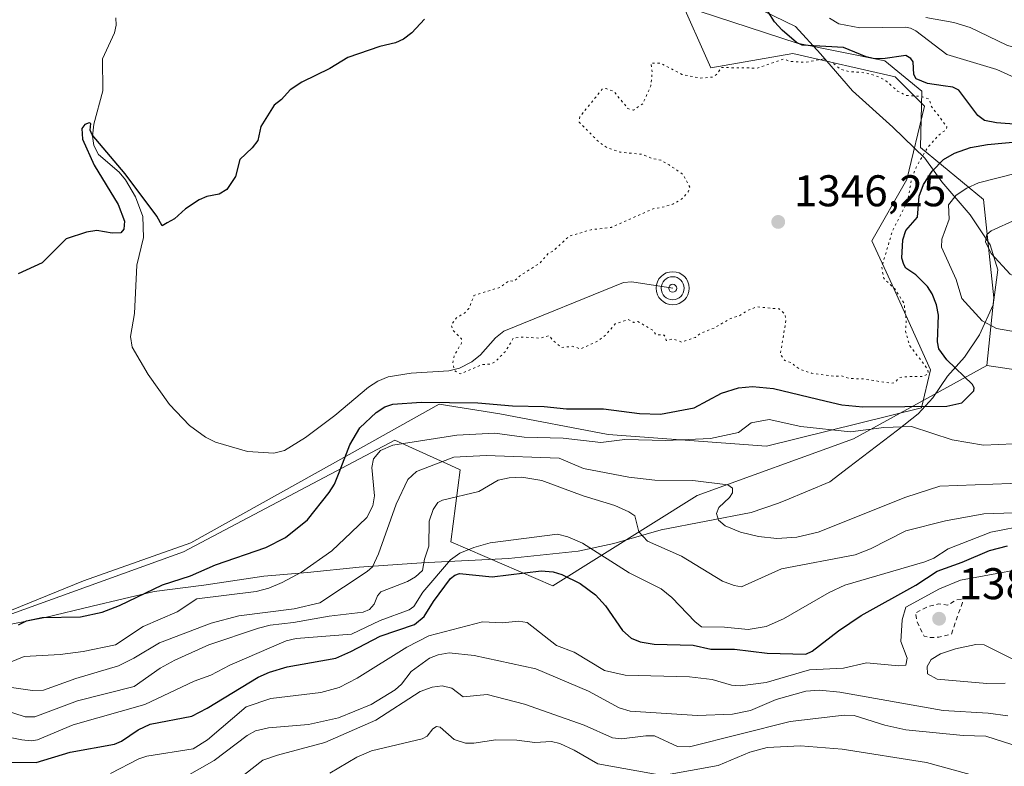
# Model space of a CAD drawing. Units: metres. Extents: x 675033 to 678511, y 4756112 to 4758352.
# Drawn here: x 677233 to 677455, y 4756598 to 4756766 of the extents above; entities that cross this region are included whole.
import ezdxf

# ---------------------------------------------------------------- set-up
doc = ezdxf.new("R2010")
doc.units = ezdxf.units.M
doc.header["$MEASUREMENT"] = 0
doc.linetypes.add('DGN Style 2', pattern=[1.648017, 0.98881, -0.659207])
doc.linetypes.add('DGN Style 5', pattern=[1.153612, 0.494405, -0.659207])
for name, color, linetype, lineweight in [('Arbolado forestal CxS', 92, 'Continuous', 0), ('Corriente natural lineal', 142, 'Continuous', 13), ('Curva de nivel auxiliar', 30, 'DGN Style 2', 0), ('Curva de nivel auxiliar depresión', 30, 'DGN Style 5', 0), ('Curva de nivel maestra', 30, 'Continuous', 30), ('Curva de nivel normal', 30, 'Continuous', 0), ('Espacio natural protegido', 121, 'Continuous', 13), ('Espacio natural protegido CxS', 121, 'Continuous', 0), ('Instalación recreativa', 7, 'Continuous', 0), ('Pastizal CxS', 92, 'Continuous', 0), ('Punto de cota en terreno', 7, 'Continuous', 0), ('Punto fluvial sumidero', 7, 'Continuous', 0), ('Rótulo de punto de cota en terreno', 7, 'Continuous', 0)]:
    doc.layers.add(name, color=color, linetype=linetype, lineweight=lineweight)
doc.styles.add('Style-Arial', font='txt')

# ---------------------------------------------------------------- blocks, each defined once
blk = doc.blocks.new('*U13')
at = {"layer": 'Pastizal CxS', "color": 92, "linetype": 'Continuous', "lineweight": 0}
blk.add_polyline3d([(677382.828, 4756769.3617, 1348.0112), (677408.4283, 4756761.0187, 1350.1954), (677428.2169, 4756756.9969, 1349.8076), (677436.6236, 4756750.1909, 1348.2889), (677436.2595, 4756737.4781, 1346.823), (677450.4931, 4756725.7151, 1355.6984), (677452.873, 4756703.5333, 1358.1228), (677451.2927, 4756688.2543, 1352.2112), (677421.1393, 4756671.7265, 1354.4438), (677385.822, 4756658.8995, 1360.2099), (677353.2086, 4756638.5077, 1375.557), (677330.2151, 4756648.5047, 1366.1272), (677332.3114, 4756664.7375, 1360.1215), (677330.1721, 4756665.7043, 1358.8146), (677317.5505, 4756671.4085, 1352.9179), (677269.7863, 4756646.2447, 1348.4456), (677217.4383, 4756627.3349, 1348.7544)], dxfattribs=at)
blk = doc.blocks.new('5PFSUM')
at = {"layer": 'Punto fluvial sumidero', "color": 142, "linetype": 'Continuous', "lineweight": 13}
for radius in [0.374, 0.26, 0.0902]:
    blk.add_circle((0, 0), radius, dxfattribs=at)
blk = doc.blocks.new('5PATER')
at = {"layer": 'Instalación recreativa', "linetype": 'Continuous', "lineweight": 0}
h = blk.add_hatch(color=51, dxfattribs=at)
edge = h.paths.add_edge_path()
edge.add_ellipse((0, 0), major_axis=(-0.11, -0.111), ratio=0.999422, start_angle=0, end_angle=360)

msp = doc.modelspace()

# ---------------------------------------------------------------- linework, layer by layer
at = {"layer": 'Arbolado forestal CxS', "color": 92, "linetype": 'Continuous', "lineweight": 0}
for points in [[(677263.9325, 4756890.6767, 1364.5681), (677298.0076, 4756872.3515, 1372.4213), (677316.6741, 4756861.3185, 1378.4246), (677320.3929, 4756835.9895, 1363.4813), (677321.4755, 4756815.0507, 1351.4263), (677353.9299, 4756783.3517, 1349.2905), (677382.828, 4756769.3617, 1348.0112), (677408.4283, 4756761.0187, 1350.1954), (677428.2169, 4756756.9969, 1349.8076), (677436.6236, 4756750.1909, 1348.2889), (677436.2595, 4756737.4781, 1346.823), (677450.4931, 4756725.7151, 1355.6984), (677452.873, 4756703.5333, 1358.1228), (677451.2927, 4756688.2543, 1352.2112)], [(677597.5045, 4756567.5271, 1360.8003), (677588.1071, 4756620.6837, 1348.694), (677571.8719, 4756666.7053, 1342.2086), (677556.1107, 4756690.5051, 1344.1703), (677511.4797, 4756697.1693, 1348.623), (677485.0839, 4756683.2633, 1349.8128), (677451.2927, 4756688.2543, 1352.2112), (677452.873, 4756703.5333, 1358.1228), (677450.4931, 4756725.7151, 1355.6984), (677436.2595, 4756737.4781, 1346.823), (677436.6236, 4756750.1909, 1348.2889), (677428.2169, 4756756.9969, 1349.8076), (677408.4283, 4756761.0187, 1350.1954), (677382.828, 4756769.3617, 1348.0112)], [(677041.9139, 4756571.7167, 1366.8288), (677050.3873, 4756554.7619, 1346.9761), (677024.9667, 4756501.3553, 1344.8543), (677109.7033, 4756449.6445, 1374.5469), (677169.0187, 4756432.6893, 1383.5488), (677238.3853, 4756449.9253, 1432.0214), (677287.5295, 4756470.0371, 1443.8624), (677322.5367, 4756467.6121, 1441.6905), (677379.2645, 4756459.9369, 1434.1283), (677423.7735, 4756458.9871, 1420.5454), (677461.6049, 4756473.1387, 1433.5802), (677517.4807, 4756475.6087, 1415.3664), (677564.2743, 4756456.9217, 1409.5995), (677614.2721, 4756437.0339, 1412.2625), (677650.1977, 4756451.1447, 1429.2295), (677632.9335, 4756515.5653, 1382.2824), (677597.5045, 4756567.5271, 1360.8003), (677588.1071, 4756620.6837, 1348.694), (677571.8719, 4756666.7053, 1342.2086), (677556.1107, 4756690.5051, 1344.1703), (677511.4797, 4756697.1693, 1348.623), (677485.0839, 4756683.2633, 1349.8128), (677451.2927, 4756688.2543, 1352.2112)], [(677217.4383, 4756627.3349, 1348.7544), (677269.7863, 4756646.2447, 1348.4456), (677317.5505, 4756671.4085, 1352.9179), (677330.1721, 4756665.7043, 1358.8146), (677332.3114, 4756664.7375, 1360.1215), (677330.2151, 4756648.5047, 1366.1272), (677353.2086, 4756638.5077, 1375.557), (677385.822, 4756658.8995, 1360.2099), (677421.1393, 4756671.7265, 1354.4438), (677451.2927, 4756688.2543, 1352.2112), (677485.0839, 4756683.2633, 1349.8128), (677511.4797, 4756697.1693, 1348.623), (677556.1107, 4756690.5051, 1344.1703), (677571.8719, 4756666.7053, 1342.2086), (677588.1071, 4756620.6837, 1348.694), (677597.5045, 4756567.5271, 1360.8003)], [(677451.2927, 4756688.2543, 1352.2112), (677421.1393, 4756671.7265, 1354.4438), (677385.822, 4756658.8995, 1360.2099), (677353.2086, 4756638.5077, 1375.557), (677330.2151, 4756648.5047, 1366.1272), (677332.3114, 4756664.7375, 1360.1215), (677330.1721, 4756665.7043, 1358.8146), (677317.5505, 4756671.4085, 1352.9179), (677269.7863, 4756646.2447, 1348.4456), (677217.4383, 4756627.3349, 1348.7544), (677182.578, 4756607.3201, 1358.5345), (677153.7677, 4756620.8841, 1346.9957), (677119.8724, 4756605.6253, 1347.9672), (677083.4357, 4756578.4975, 1347.2904), (677067.3851, 4756570.7557, 1345.4446), (677073.3041, 4756591.2095, 1351.3414), (677096.9941, 4756635.2951, 1347.1623), (677086.0594, 4756648.6521, 1352.8579), (677044.9713, 4756638.2421, 1361.3149)]]:
    msp.add_polyline3d(points, dxfattribs=at)
at = {"layer": 'Corriente natural lineal', "color": 142, "linetype": 'Continuous', "lineweight": 13}
msp.add_polyline3d([(677254.5637, 4756766.7031, 1351.3888), (677254.6366, 4756765.0967, 1351.3145), (677254.2106, 4756763.3244, 1351.2268), (677251.5314, 4756757.5115, 1350.7054), (677251.6151, 4756750.2499, 1350.4668), (677249.5427, 4756742.7199, 1350.2606), (677249.2498, 4756739.9874, 1350.1947), (677249.5632, 4756737.9059, 1350.1469), (677250.6269, 4756735.8938, 1350.087), (677255.2554, 4756731.8926, 1349.9696), (677256.7407, 4756730.142, 1349.9507), (677258.9503, 4756726.3082, 1349.8781), (677260.6616, 4756721.8657, 1349.7822), (677260.7929, 4756717.1327, 1349.6799), (677259.3082, 4756710.8951, 1349.5541), (677258.7424, 4756700.038, 1349.3469), (677257.8333, 4756694.8224, 1349.2428), (677258.2169, 4756692.3865, 1349.1927), (677261.8254, 4756686.2727, 1349.0883), (677266.6301, 4756679.4301, 1348.9451), (677271.1601, 4756674.7201, 1348.8682), (677274.7901, 4756672.0901, 1348.8228), (677277.0201, 4756671.0001, 1348.7749), (677284.2501, 4756668.8401, 1348.6522), (677290.1901, 4756668.5101, 1348.5721), (677292.6601, 4756669.1201, 1348.529), (677297.4001, 4756672.0001, 1348.4469), (677303.9801, 4756677.0201, 1348.3891), (677311.6001, 4756683.3601, 1348.0038), (677313.6901, 4756684.7601, 1348.053), (677316.0301, 4756685.7401, 1348.1698), (677321.2101, 4756686.5401, 1348.1741), (677329.7501, 4756687.0301, 1347.7259), (677332.1301, 4756687.6901, 1347.3185), (677334.9601, 4756689.0901, 1346.9104), (677336.9101, 4756690.6701, 1346.4897), (677340.2701, 4756694.4901, 1346.4419), (677342.1801, 4756696.0401, 1346.5477), (677369.1801, 4756707.0101, 1344.858), (677371.1001, 4756707.1701, 1344.5895), (677380.3201, 4756705.7001, 1345.4939)], dxfattribs=at)
at = {"layer": 'Curva de nivel auxiliar', "color": 30, "linetype": 'DGN Style 2', "lineweight": 0, "elevation": 1382.5, "flags": 128}
msp.add_lwpolyline([(677445.46, 4756635.52), (677444.41, 4756635.41), (677442.41, 4756634.16), (677440.37, 4756634.48), (677437.78, 4756633.78), (677435.13, 4756632.44), (677435.55, 4756630.33), (677437.13, 4756627.19), (677438.36, 4756626.88), (677440.4, 4756626.95), (677443.28, 4756627.67), (677445.75, 4756634.8), (677445.46, 4756635.52)], dxfattribs=at)
at = {"layer": 'Curva de nivel auxiliar depresión', "color": 30, "linetype": 'DGN Style 5', "lineweight": 0, "elevation": 1347.5, "flags": 128}
msp.add_lwpolyline([(677414.36, 4756757.45), (677410.32, 4756756.69), (677406.84, 4756756.9), (677405.37, 4756757.43), (677399.39, 4756755.38), (677391.34, 4756755.52), (677390.26, 4756754.01), (677389.39, 4756753.36), (677386.48, 4756753.13), (677382.4, 4756753.97), (677377.53, 4756756.54), (677375.38, 4756756.47), (677375.68, 4756754.34), (677375.39, 4756751.42), (677373.56, 4756747.35), (677371.46, 4756745.91), (677370.19, 4756746.26), (677367.03, 4756750.12), (677365.3, 4756750.77), (677364.41, 4756750.63), (677359.33, 4756744.43), (677359.21, 4756743.2), (677363.64, 4756738.68), (677365.43, 4756737.46), (677368.41, 4756736.44), (677373.37, 4756735.92), (677375.87, 4756734.92), (677377.63, 4756734.6), (677379.51, 4756733.53), (677382.68, 4756731.36), (677384.15, 4756728.48), (677383.83, 4756727.48), (677382.38, 4756725.86), (677380.36, 4756724.68), (677377.38, 4756723.82), (677376.26, 4756723.79), (677366.38, 4756719.42), (677361.88, 4756718.91), (677356.88, 4756717.42), (677353.31, 4756714.08), (677352.38, 4756713.74), (677350.38, 4756711.42), (677345.72, 4756708.46), (677344.45, 4756707.22), (677343.38, 4756707.45), (677341.39, 4756705.91), (677335.43, 4756704.08), (677334.27, 4756701.12), (677333.34, 4756700.14), (677331.41, 4756698.98), (677330.34, 4756697.44), (677330.57, 4756696.36), (677332.61, 4756694.32), (677332.63, 4756693.34), (677330.95, 4756690.46), (677330.63, 4756688.77), (677331.06, 4756687.11), (677332.29, 4756686.36), (677337.34, 4756688.49), (677339.3, 4756688.61), (677340.34, 4756689.22), (677342.57, 4756691.49), (677344.37, 4756694.5), (677346.75, 4756694.7), (677350.38, 4756694.41), (677352.38, 4756695.02), (677353.35, 4756693.81), (677355.23, 4756692.31), (677357.71, 4756692.61), (677359.45, 4756692.01), (677363.44, 4756693.77), (677365.34, 4756695.3), (677367.39, 4756697.71), (677370.29, 4756698.62), (677371.47, 4756698), (677372.43, 4756698.22), (677376.03, 4756696.09), (677376.48, 4756695.22), (677378.41, 4756695.14), (677378.86, 4756693.91), (677380.46, 4756694.26), (677382.27, 4756693.56), (677385.43, 4756694.61), (677386.61, 4756695.52), (677389.72, 4756696.74), (677393.37, 4756698.87), (677395.38, 4756699.5), (677397.36, 4756700.76), (677399.35, 4756701.49), (677404.4, 4756701.02), (677405.69, 4756699.79), (677405.9, 4756698.42), (677404.62, 4756690.76), (677405.64, 4756689.38), (677407.33, 4756688.81), (677407.97, 4756688.07), (677409.27, 4756687.35), (677411.65, 4756686.55), (677416.8, 4756685.8), (677418.35, 4756685.92), (677420.26, 4756685.36), (677423.47, 4756685.22), (677429.54, 4756684.28), (677430.39, 4756684.34), (677431.38, 4756685.46), (677432.26, 4756685.72), (677436.79, 4756685.8), (677438.07, 4756686.44), (677437.87, 4756687.39), (677437.15, 4756688.5), (677433.77, 4756692.84), (677432.92, 4756695.95), (677433.08, 4756698.5), (677432.57, 4756702.31), (677430.49, 4756705.55), (677427.98, 4756707.95), (677427.52, 4756710.46), (677429.91, 4756718.49), (677433.41, 4756725.41), (677434.27, 4756730.47), (677435.33, 4756733.06), (677437.84, 4756737.39), (677440.26, 4756740.15), (677442.1, 4756741.51), (677442.24, 4756742.14), (677438.73, 4756746.79), (677438.29, 4756748.34), (677436.39, 4756749.01), (677433.11, 4756749.2), (677431.11, 4756750.19), (677428.48, 4756752.52), (677426.82, 4756753.4), (677424.09, 4756754.3), (677420.27, 4756754.59), (677418.1, 4756755.18), (677416.48, 4756756.51), (677414.36, 4756757.45)], dxfattribs=at)
at = {"layer": 'Curva de nivel maestra', "color": 30, "linetype": 'Continuous', "lineweight": 30, "flags": 128}
for points, elevation in [([(677464.36, 4756742.2301), (677453.42, 4756743.0501), (677450.71, 4756743.5801), (677449.23, 4756744.6801), (677444.94, 4756750.4301), (677443.62, 4756751.0901), (677441.38, 4756751.3601), (677437.89, 4756751.8801), (677435.31, 4756752.9601), (677434.75, 4756753.9401), (677434.61, 4756756.7901), (677434.1, 4756757.5701), (677432.99, 4756758.2301), (677427.78, 4756757.4501), (677425.56, 4756757.5301), (677424.03, 4756757.9001), (677418.93, 4756760.0701), (677409.57, 4756760.5801), (677408.29, 4756761.1701), (677405.03, 4756763.9601), (677403.34, 4756765.8301), (677401.85, 4756768.1201)], 1350), ([(677324.23, 4756766.4601), (677321.37, 4756763.3801), (677319.54, 4756761.9001), (677317.72, 4756761.0601), (677314.15, 4756760.2401), (677306.96, 4756757.7601), (677302.88, 4756755.3101), (677296.58, 4756752.2101), (677293.89, 4756750.4501), (677291.98, 4756748.2701), (677290.33, 4756747.0301), (677287.3, 4756742.2101), (677286.63, 4756739.0301), (677285.36, 4756737.3901), (677282.56, 4756734.7301), (677281.53, 4756730.9501), (677279.57, 4756727.9901), (677277.87, 4756726.9101), (677275.08, 4756726.3701), (677273.34, 4756725.6701), (677270.3, 4756723.6501), (677267.81, 4756721.3701), (677266.16, 4756720.4701), (677264.99, 4756719.8101), (677263.78, 4756722.0001), (677256.64, 4756731.5501), (677249.2, 4756740.3001), (677248.72, 4756741.4001), (677248.87, 4756742.8801), (677248.48, 4756743.0601), (677247.54, 4756742.6401), (677246.88, 4756741.7201), (677247.04, 4756739.3701), (677249.64, 4756733.4801), (677255.07, 4756724.5701), (677256.48, 4756720.8701), (677256.38, 4756719.0701), (677255.68, 4756718.1901), (677253.71, 4756718.1401), (677250.21, 4756718.7601), (677247.91, 4756718.3801), (677243.31, 4756716.8501), (677237.88, 4756711.4201), (677232.47, 4756708.9501)], 1350), ([(677232.54, 4756629.7401), (677234.35, 4756630.6401), (677237.88, 4756631.4001), (677246.59, 4756631.5401), (677251.43, 4756632.5901), (677255.35, 4756634.1001), (677265.05, 4756638.7701), (677271.39, 4756640.7901), (677277.07, 4756643.3101), (677288.41, 4756647.1901), (677292.85, 4756649.4401), (677297.81, 4756653.4301), (677302.75, 4756659.6101), (677303.9, 4756661.4701), (677304.97, 4756664.1201), (677307.38, 4756670.3601), (677309.66, 4756674.1801), (677313.37, 4756677.6901), (677315.3, 4756678.9601), (677317.11, 4756679.5601), (677323.48, 4756679.9601), (677336.3, 4756679.8701), (677344.12, 4756679.1301), (677351.27, 4756679.0301), (677356.3, 4756678.4501), (677364.68, 4756678.4701), (677372.78, 4756677.4301), (677377.58, 4756677.3001), (677385.2, 4756678.7001), (677391.36, 4756682.0401), (677395.15, 4756683.2201), (677398.31, 4756683.5601), (677403.06, 4756683.0701), (677414.96, 4756680.2201), (677418.5, 4756679.4001), (677423.25, 4756678.9701), (677442.25, 4756679.0701), (677445.65, 4756679.8601), (677448.36, 4756682.5701), (677448.41, 4756683.2201), (677448.02, 4756683.9601), (677442.22, 4756689.5501), (677440.43, 4756692.0301), (677440.14, 4756693.5801), (677440.38, 4756699.6201), (677439.92, 4756701.9801), (677438.94, 4756704.4201), (677437.84, 4756706.0801), (677435.2, 4756708.7001), (677432.99, 4756710.2701), (677432.54, 4756711.0601), (677432.06, 4756712.4701), (677432.32, 4756716.6601), (677432.99, 4756718.7101), (677435.61, 4756721.7201), (677435.98, 4756726.4501), (677436.94, 4756729.0901), (677438.92, 4756732.1101), (677441.51, 4756734.7801), (677443.97, 4756736.1601), (677447.61, 4756737.4401), (677451.45, 4756738.1501), (677458.69, 4756738.8401)], 1350), ([(677229.92, 4756598.7301), (677236.57, 4756598.6501), (677244.2, 4756600.9901), (677254.24, 4756602.8401), (677255.84, 4756603.4701), (677259.55, 4756606.0701), (677262.3, 4756607.3501), (677271.67, 4756609.1601), (677275.15, 4756610.9301), (677286.68, 4756617.9001), (677289.28, 4756619.0501), (677293.26, 4756620.2601), (677304.25, 4756622.2501), (677307.64, 4756623.6901), (677314.25, 4756627.2101), (677322.01, 4756629.8001), (677324.15, 4756631.6101), (677326.25, 4756635.0201), (677330.1, 4756640.1801), (677331.1, 4756640.9701), (677332.15, 4756641.3001), (677339.55, 4756640.5901), (677350.6, 4756641.9601), (677353.28, 4756641.6701), (677355.28, 4756641.0801), (677359.43, 4756639.0501), (677362.91, 4756636.4801), (677365.12, 4756634.0401), (677368.97, 4756628.4401), (677370.95, 4756626.7201), (677372.96, 4756625.9401), (677376.15, 4756625.3801), (677384.97, 4756625.1701), (677388.96, 4756624.2501), (677394.25, 4756624.2801), (677401.65, 4756623.3101), (677410.4, 4756623.1301), (677411.84, 4756623.7701), (677417.76, 4756628.3901), (677422.85, 4756631.8101), (677435.25, 4756638.6601), (677440.06, 4756641.8801), (677445.68, 4756643.8601), (677451.84, 4756646.5301), (677455.95, 4756647.5501)], 1375)]:
    msp.add_lwpolyline(points, dxfattribs=dict(at, elevation=elevation))
at = {"layer": 'Curva de nivel normal', "color": 30, "linetype": 'Continuous', "lineweight": 0, "flags": 128}
for points, elevation in [([(677547.31, 4756769.74), (677536.04, 4756765.73), (677520.8, 4756763.2), (677513.67, 4756760.65), (677508.21, 4756759.7), (677504.91, 4756759.08), (677497.23, 4756756.11), (677491.38, 4756754.66), (677471.74, 4756750.96), (677468.44, 4756750.72), (677464.45, 4756750.89), (677460.95, 4756751.66), (677453.56, 4756755.07), (677442.22, 4756758.43), (677435.25, 4756763.82), (677434.03, 4756764.4), (677432.99, 4756764.66), (677422.55, 4756764.46), (677417.84, 4756765.34), (677415.75, 4756766.64)], 1355), ([(677506.81, 4756766.74), (677505.76, 4756766.28), (677490.77, 4756764.34), (677482.03, 4756762.15), (677471.78, 4756760.38), (677466.84, 4756759.69), (677464.24, 4756760.02), (677461.08, 4756759.09), (677460.12, 4756759.19), (677455.76, 4756760.59), (677447.49, 4756764.54), (677443.8, 4756765.64), (677437.5, 4756766.83)], 1360), ([(677457.96, 4756731.67), (677449.41, 4756729.5), (677446.74, 4756728.3), (677444.38, 4756726.7), (677442.61, 4756724.52), (677442.78, 4756721.26), (677441.1, 4756716.77), (677441.02, 4756714.97), (677444.33, 4756707.68), (677445.62, 4756703.36), (677450.23, 4756698.36), (677453.44, 4756696.63), (677458.2, 4756695.81)], 1355), ([(677478.72, 4756725.02), (677465.74, 4756723.49), (677462.27, 4756722.75), (677457.93, 4756721.24), (677452.28, 4756718.66), (677451.24, 4756717.86), (677450.97, 4756716.21), (677452.24, 4756713.56), (677456.53, 4756708.85), (677458.67, 4756707.75), (677469.68, 4756707.54), (677475.01, 4756708.05), (677476.7, 4756709.38), (677480.81, 4756715.36), (677482.41, 4756719.21), (677482.82, 4756722.31), (677482.43, 4756723.29), (677481.56, 4756724.03), (677478.72, 4756725.02)], 1360), ([(677227.16, 4756619.86), (677233.86, 4756622.56), (677241.97, 4756623.04), (677247.19, 4756623.74), (677254.47, 4756625.25), (677260.74, 4756629.38), (677268.37, 4756632.7), (677272.83, 4756635.6), (677286.26, 4756637.28), (677289.09, 4756638.05), (677292.07, 4756639.31), (677296.47, 4756641.66), (677303.33, 4756646.44), (677307.67, 4756650.56), (677311.21, 4756653.98), (677312.55, 4756656.57), (677312.93, 4756658.84), (677312.35, 4756665.28), (677312.71, 4756667.18), (677314.34, 4756669.07), (677317.07, 4756670.27), (677331.57, 4756672.56), (677340.14, 4756672.99), (677346.76, 4756672.11), (677355.54, 4756671.87), (677364.06, 4756670.9), (677369.54, 4756671.55), (677378.79, 4756671.32), (677388.82, 4756671.82), (677395.17, 4756673.16), (677398.05, 4756675.36), (677402.07, 4756676.1), (677409.24, 4756674.5), (677420.46, 4756673.26), (677428, 4756674.29), (677434.25, 4756674.53), (677443.45, 4756671.52), (677450.55, 4756670.29), (677457.28, 4756670.58)], 1355), ([(677223.49, 4756616.67), (677235.7, 4756614.89), (677238.19, 4756614.96), (677245.49, 4756617.61), (677255.12, 4756620.5), (677258.63, 4756622.19), (677264.39, 4756625.68), (677276.09, 4756630.1), (677282.35, 4756631.74), (677294.79, 4756633.37), (677300.6, 4756634.74), (677311.32, 4756641.77), (677312.52, 4756642.83), (677313.85, 4756645.76), (677317.83, 4756656.99), (677320.49, 4756662.54), (677322.46, 4756664.34), (677330.88, 4756667.61), (677338.16, 4756667.99), (677354.65, 4756667.32), (677360.19, 4756665.04), (677370.44, 4756663.05), (677376.3, 4756662.42), (677384.9, 4756662.3), (677392.75, 4756661.32), (677393.79, 4756660.58), (677393.84, 4756659.5), (677393.13, 4756658.46), (677390.74, 4756656.24), (677390.23, 4756654.9), (677390.69, 4756653.35), (677392.13, 4756652.1), (677395.63, 4756650.65), (677399.7, 4756649.64), (677403.85, 4756649.24), (677408.39, 4756649.55), (677413.18, 4756650.64), (677432.99, 4756658.54), (677440.67, 4756661.07), (677460.6, 4756661.8)], 1360), ([(677222.05, 4756612.78), (677234.08, 4756609), (677236.21, 4756609), (677245.9, 4756612.6), (677258.65, 4756615.8), (677264.57, 4756619.97), (677267.86, 4756621.75), (677275.57, 4756625.21), (677286.77, 4756628.96), (677289.42, 4756629.64), (677294.7, 4756630.26), (677302.69, 4756631.73), (677310.38, 4756632.62), (677311.86, 4756633.21), (677312.89, 4756634.41), (677313.61, 4756636.32), (677314.37, 4756637.17), (677320.42, 4756639.53), (677322.22, 4756640.58), (677323.77, 4756642), (677324.23, 4756644.56), (677325.23, 4756647.51), (677325.32, 4756653.16), (677326.24, 4756655.8), (677327.24, 4756657.32), (677328.34, 4756657.89), (677336.49, 4756659.86), (677340.86, 4756662.4), (677343.41, 4756662.92), (677346.25, 4756663.05), (677350.77, 4756662.29), (677360.1, 4756658.88), (677367.28, 4756656.68), (677370.44, 4756655.26), (677371.73, 4756654.31), (677372.68, 4756650.72), (677374.61, 4756648.59), (677382.32, 4756645.25), (677391.54, 4756639.62), (677394.21, 4756638.58), (677395.88, 4756638.31), (677404.89, 4756642.35), (677421.55, 4756645.55), (677424.99, 4756646.86), (677432.99, 4756650.94), (677441.91, 4756653.23), (677450.56, 4756654.8), (677464.12, 4756655.22)], 1365), ([(677218.35, 4756606.81), (677233.34, 4756603.8), (677235.4, 4756603.56), (677236.82, 4756603.79), (677244.88, 4756607.17), (677261.07, 4756611.77), (677272.24, 4756617), (677275.98, 4756618.4), (677280.29, 4756620.67), (677293.01, 4756626.16), (677295.28, 4756626.69), (677307.74, 4756627.66), (677314.26, 4756630.7), (677320.82, 4756633.15), (677321.81, 4756633.9), (677323.88, 4756637.14), (677330.16, 4756644.39), (677332.24, 4756645.89), (677335.36, 4756647.21), (677339.12, 4756648.23), (677354.28, 4756650.19), (677356.62, 4756649.63), (677359.95, 4756648.15), (677370.49, 4756641.51), (677377.68, 4756637.83), (677380.15, 4756635.88), (677385.37, 4756630.43), (677386.85, 4756629.3), (677392, 4756629.25), (677397.34, 4756628.67), (677401.42, 4756629.37), (677405.32, 4756631.11), (677415.62, 4756637.06), (677419.18, 4756638.68), (677437.28, 4756643.94), (677439.29, 4756644.81), (677442.53, 4756646.9), (677452.15, 4756650.65), (677460.69, 4756652.31)], 1370), ([(677253.35, 4756596.16), (677259.74, 4756599.49), (677261.5, 4756600.1), (677272, 4756601.78), (677275.24, 4756603.76), (677283.99, 4756611.2), (677289.52, 4756613.08), (677300.87, 4756614.46), (677304.97, 4756615.6), (677309.02, 4756617.71), (677320.29, 4756624.67), (677325.27, 4756627.27), (677337.38, 4756630.4), (677341.87, 4756630.19), (677345.47, 4756630.58), (677347.42, 4756630.25), (677354.07, 4756625.11), (677358.03, 4756623.55), (677364.91, 4756619.46), (677369.56, 4756618.36), (677384.08, 4756618.02), (677389.25, 4756617.38), (677393.62, 4756616.11), (677395.55, 4756616), (677401.39, 4756616.72), (677411.24, 4756619.55), (677418.86, 4756619.98), (677424.06, 4756621.17), (677431.38, 4756620.47), (677432.99, 4756620.67), (677433.28, 4756622.18), (677431.82, 4756625.97), (677432.13, 4756630.88), (677432.99, 4756633.71), (677440.58, 4756637.89), (677445.29, 4756639.8), (677465.88, 4756643.58)], 1380), ([(677458.5, 4756621.31), (677450.67, 4756625.25), (677448.8, 4756625.31), (677444.2, 4756624.36), (677440.81, 4756623.16), (677438.66, 4756621.92), (677437.79, 4756620.32), (677437.85, 4756618.69), (677440.08, 4756617.49), (677451.24, 4756616.51), (677455.41, 4756616.54)], 1380), ([(677456.04, 4756609.24), (677451.6, 4756609.81), (677441.43, 4756610.4), (677418.08, 4756614.58), (677413.48, 4756615.02), (677410.39, 4756614.8), (677403.69, 4756612.92), (677397.9, 4756610.39), (677393.86, 4756609.55), (677385.95, 4756609.26), (677370.7, 4756610.24), (677368.23, 4756611), (677361.33, 4756614.8), (677349.4, 4756619.81), (677335.51, 4756622.84), (677329.86, 4756623.41), (677327.31, 4756622.94), (677325.38, 4756622.2), (677321.28, 4756619.24), (677319.03, 4756616.34), (677317.6, 4756615.05), (677312.18, 4756611.73), (677304.85, 4756608.76), (677298.02, 4756607.21), (677289.05, 4756606.5), (677286.08, 4756605.8), (677284.23, 4756604.76), (677276.75, 4756599.11), (677269.08, 4756594.76)], 1385), ([(677283.57, 4756595.95), (677287.74, 4756599.18), (677291.07, 4756600.35), (677301.75, 4756603.19), (677313.27, 4756608.26), (677323.26, 4756614.72), (677325.99, 4756615.69), (677328.25, 4756615.96), (677330.4, 4756615.42), (677332.97, 4756613.47), (677338.43, 4756614), (677346.83, 4756611.84), (677360.29, 4756607.11), (677366.75, 4756604.22), (677368.77, 4756603.99), (677374.23, 4756604.7), (677376.21, 4756604.66), (677381.37, 4756602.31), (677384.12, 4756602.22), (677406.85, 4756607.9), (677419.08, 4756609.38), (677421.33, 4756609.26), (677428.25, 4756607.09), (677432.99, 4756606.02), (677445.95, 4756604.75), (677451.02, 4756604.59), (677462.58, 4756600.95)], 1390), ([(677302.85, 4756596.3), (677308.95, 4756599.84), (677312.27, 4756601.33), (677323.69, 4756604), (677324.89, 4756604.65), (677326.15, 4756606.3), (677326.96, 4756606.81), (677327.8, 4756606.65), (677330.96, 4756603.86), (677333.49, 4756603), (677335.43, 4756603), (677340.39, 4756603.75), (677345.09, 4756603.72), (677349.14, 4756603.18), (677352.95, 4756603.4), (677354.84, 4756602.95), (677358.09, 4756601.43), (677363.44, 4756598.35), (677378.06, 4756595.74), (677390.6, 4756598.03), (677397.71, 4756600.97), (677401.69, 4756602.07), (677409.17, 4756602.4), (677418.61, 4756601.65), (677437.67, 4756598.7), (677455.73, 4756593.71)], 1395)]:
    msp.add_lwpolyline(points, dxfattribs=dict(at, elevation=elevation))
at = {"layer": 'Espacio natural protegido', "color": 121, "linetype": 'Continuous', "lineweight": 13, "flags": 128}
msp.add_lwpolyline([(677226.9614, 4756629.172), (677238.5822, 4756631.393), (677249.177, 4756633.9641), (677263.1808, 4756637.2621), (677274.4436, 4756638.7152), (677287.9774, 4756640.7372), (677297.8632, 4756641.5193), (677309.514, 4756642.7303), (677323.5857, 4756643.7554), (677343.2483, 4756644.6855), (677358.951, 4756646.3886), (677367.0299, 4756648.1316), (677377.7357, 4756651.2116), (677398.0754, 4756655.0667), (677403.9843, 4756657.1277), (677405.7433, 4756657.8087), (677415.7812, 4756662.0077), (677420.0031, 4756665.2847), (677431.06, 4756673.6827), (677435.779, 4756677.3537), (677439.1009, 4756680.9847), (677442.3859, 4756685.8787), (677446.1969, 4756690.1567), (677449.6049, 4756695.1807), (677452.7059, 4756701.9657), (677453.743, 4756709.8296), (677452.0511, 4756715.4696), (677447.5293, 4756722.2935), (677441.0845, 4756729.6954), (677437.2427, 4756735.0223), (677430.0469, 4756742.0243), (677420.9112, 4756750.2362), (677413.6744, 4756758.627), (677408.0286, 4756764.788), (677393.591, 4756771.8399)], dxfattribs=at)
at = {"layer": 'Espacio natural protegido CxS', "color": 121, "linetype": 'Continuous', "lineweight": 0, "flags": 128}
msp.add_lwpolyline([(677226.9614, 4756629.172), (677238.5822, 4756631.393), (677249.177, 4756633.9641), (677263.1808, 4756637.2621), (677274.4436, 4756638.7152), (677287.9774, 4756640.7372), (677297.8632, 4756641.5193), (677309.514, 4756642.7303), (677323.5857, 4756643.7554), (677343.2483, 4756644.6855), (677358.951, 4756646.3886), (677367.0299, 4756648.1316), (677377.7357, 4756651.2116), (677398.0754, 4756655.0667), (677403.9843, 4756657.1277), (677405.7433, 4756657.8087), (677415.7812, 4756662.0077), (677420.0031, 4756665.2847), (677431.06, 4756673.6827), (677435.779, 4756677.3537), (677439.1009, 4756680.9847), (677442.3859, 4756685.8787), (677446.1969, 4756690.1567), (677449.6049, 4756695.1807), (677452.7059, 4756701.9657), (677453.743, 4756709.8296), (677452.0511, 4756715.4696), (677447.5293, 4756722.2935), (677441.0845, 4756729.6954), (677437.2427, 4756735.0223), (677430.0469, 4756742.0243), (677420.9112, 4756750.2362), (677413.6744, 4756758.627), (677408.0286, 4756764.788), (677393.591, 4756771.8399)], dxfattribs=at)
at = {"layer": 'Instalación recreativa', "color": 7, "linetype": 'Continuous', "lineweight": 0}
for points in [[(677381.6265, 4756771.9445, 1355.8895), (677388.9026, 4756755.408, 1350.7562), (677407.4234, 4756758.7153, 1353.2381), (677430.5745, 4756753.4237, 1356.07), (677437.1891, 4756746.8091, 1351.4583), (677433.2204, 4756730.2726, 1349.5639), (677425.2828, 4756716.3819, 1347.6412), (677429.9131, 4756706.46, 1349.119), (677438.512, 4756687.2777, 1354.2267), (677436.5277, 4756678.6787, 1352.4129), (677401.4703, 4756670.0798, 1357.8076), (677365.7515, 4756672.7256, 1355.2089), (677341.2775, 4756677.3558, 1351.3613), (677327.5589, 4756679.5547, 1350.7082), (677303.4372, 4756666.0784, 1350.7079), (677271.4721, 4756648.2203, 1348.9901), (677247.2669, 4756639.6916, 1348.8381), (677212.9543, 4756625.762, 1350.3912), (677186.4959, 4756621.1317, 1354.8601), (677154.0844, 4756616.5015, 1349.135), (677117.7041, 4756610.5484, 1346.8915), (677107.7822, 4756610.5484, 1346.6977), (677097.5442, 4756615.4237, 1346.5706)], [(677381.6265, 4756771.9445, 1355.8895), (677388.9026, 4756755.408, 1350.7562), (677407.4234, 4756758.7153, 1353.2381), (677430.5745, 4756753.4237, 1356.07), (677437.1891, 4756746.8091, 1351.4583), (677433.2204, 4756730.2726, 1349.5639), (677425.2828, 4756716.3819, 1347.6412), (677429.9131, 4756706.46, 1349.119), (677438.512, 4756687.2777, 1354.2267), (677436.5277, 4756678.6787, 1352.4129), (677401.4703, 4756670.0798, 1357.8076), (677365.7515, 4756672.7256, 1355.2089), (677341.2775, 4756677.3558, 1351.3613), (677327.5589, 4756679.5547, 1350.7082), (677303.4372, 4756666.0784, 1350.7079), (677271.4721, 4756648.2203, 1348.9901), (677247.2669, 4756639.6916, 1348.8381), (677212.9543, 4756625.762, 1350.3912)]]:
    msp.add_polyline3d(points, dxfattribs=at)
at = {"layer": 'Pastizal CxS', "color": 92, "linetype": 'Continuous', "lineweight": 0}
for points in [[(677263.9325, 4756890.6767, 1364.5681), (677298.0076, 4756872.3515, 1372.4213), (677316.6741, 4756861.3185, 1378.4246), (677320.3929, 4756835.9895, 1363.4813), (677321.4755, 4756815.0507, 1351.4263), (677353.9299, 4756783.3517, 1349.2905), (677382.828, 4756769.3617, 1348.0112), (677408.4283, 4756761.0187, 1350.1954), (677428.2169, 4756756.9969, 1349.8076), (677436.6236, 4756750.1909, 1348.2889), (677436.2595, 4756737.4781, 1346.823), (677450.4931, 4756725.7151, 1355.6984), (677452.873, 4756703.5333, 1358.1228), (677451.2927, 4756688.2543, 1352.2112)], [(677451.2927, 4756688.2543, 1352.2112), (677421.1393, 4756671.7265, 1354.4438), (677385.822, 4756658.8995, 1360.2099), (677353.2086, 4756638.5077, 1375.557), (677330.2151, 4756648.5047, 1366.1272), (677332.3114, 4756664.7375, 1360.1215), (677330.1721, 4756665.7043, 1358.8146), (677317.5505, 4756671.4085, 1352.9179), (677269.7863, 4756646.2447, 1348.4456), (677217.4383, 4756627.3349, 1348.7544), (677182.578, 4756607.3201, 1358.5345), (677153.7677, 4756620.8841, 1346.9957), (677119.8724, 4756605.6253, 1347.9672), (677083.4357, 4756578.4975, 1347.2904), (677067.3851, 4756570.7557, 1345.4446), (677073.3041, 4756591.2095, 1351.3414), (677096.9941, 4756635.2951, 1347.1623), (677086.0594, 4756648.6521, 1352.8579), (677044.9713, 4756638.2421, 1361.3149)]]:
    msp.add_polyline3d(points, dxfattribs=at)

# ---------------------------------------------------------------- block references
msp.add_blockref('*U13', (0, 0), dxfattribs=at)
at = {"layer": 'Punto de cota en terreno', "color": 7, "linetype": 'Continuous', "lineweight": 0, "xscale": 10, "yscale": 10, "zscale": 10}
for p in [(677404.15, 4756720.67, 1346.25), (677440.48, 4756631.12, 1384.14)]:
    msp.add_blockref('5PATER', p, dxfattribs=at)
at = {"layer": 'Punto fluvial sumidero', "color": 7, "linetype": 'Continuous', "lineweight": 0, "xscale": 10, "yscale": 10, "zscale": 10}
msp.add_blockref('5PFSUM', (677380.3201, 4756705.7001, 1345.4939), dxfattribs=at)

# ---------------------------------------------------------------- texts
at = {"layer": 'Rótulo de punto de cota en terreno', "color": 7, "linetype": 'Continuous', "lineweight": 0, "style": 'Style-Arial'}
for s, p in [('1346,25', (677407.6778, 4756724.1978)), ('1384,14', (677444.8897, 4756635.5297))]:
    msp.add_text(s, height=7, dxfattribs=at).set_placement(p)

doc.saveas('drawing.dxf')
